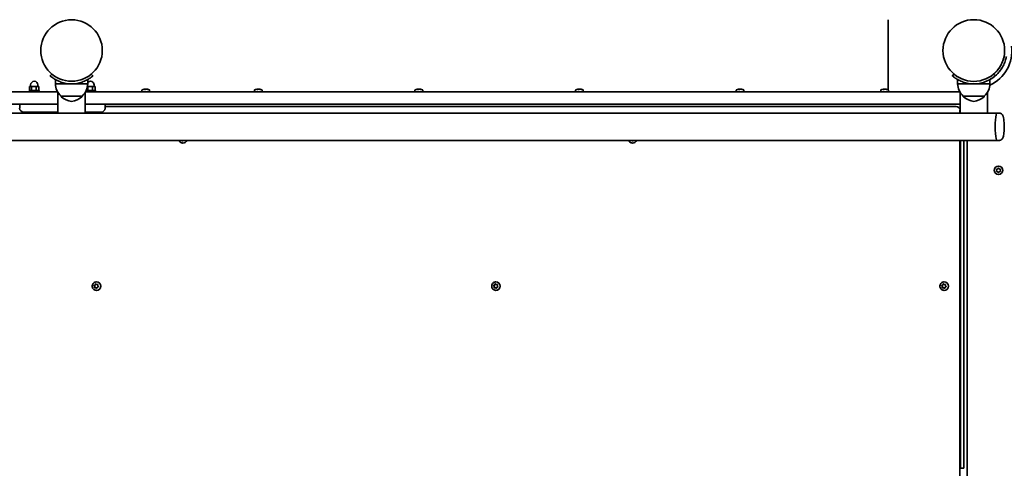
# Model space of a CAD drawing. Units: millimetres. Extents: x -5473 to 5770, y -4240 to 4450.
# Drawn here: x -2157 to -940, y 794 to 1348 of the extents above; entities that cross this region are included whole.
import ezdxf

# ---------------------------------------------------------------- set-up
doc = ezdxf.new("R2010")
doc.units = ezdxf.units.MM
doc.layers.add('Widoczne (ISO)', color=7, linetype='Continuous', lineweight=35)

msp = doc.modelspace()

# ---------------------------------------------------------------- linework, layer by layer
at = {"layer": 'Widoczne (ISO)'}
for p, q in [((-1083.2, 1348.5), (-1083.2, 1261.8)), ((-2117, 1281.3), (-2118.9, 1279)), ((-2066.2, 1279), (-2068.1, 1281.3)), ((-1001.8, 1281.3), (-1003.7, 1279)), ((-950.9, 1279), (-952.9, 1281.3)), ((-2142, 1265.9), (-2144.3, 1265.9)), ((-2144.3, 1260.9), (-2144.3, 1265.9)), ((-2143.1, 1265.9), (-2143.1, 1267.9)), ((-2142, 1260.9), (-2142, 1265.9)), ((-2136.3, 1265.9), (-2142, 1265.9)), ((-2132.8, 1265.9), (-2136.3, 1265.9)), ((-2136.3, 1260.9), (-2136.3, 1265.9)), ((-2134.1, 1265.9), (-2134.1, 1267.9)), ((-2132.8, 1260.9), (-2132.8, 1265.9)), ((-2112.5, 1269.4), (-2112.5, 1274.6)), ((-2112.5, 1269.4), (-2092.5, 1269.4)), ((-2092.5, 1269.4), (-2072.5, 1269.4)), ((-2072.5, 1265.9), (-2072.9, 1265.9)), ((-2072.5, 1269.4), (-2072.5, 1274.6)), ((-2072.5, 1260.9), (-2072.5, 1265.9)), ((-2066.8, 1265.9), (-2072.5, 1265.9)), ((-2063.3, 1265.9), (-2066.8, 1265.9)), ((-2066.8, 1260.9), (-2066.8, 1265.9)), ((-2064.6, 1265.9), (-2064.6, 1267.9)), ((-2063.3, 1260.9), (-2063.3, 1265.9)), ((-997.3, 1269.4), (-997.3, 1274.6)), ((-997.3, 1269.4), (-977.3, 1269.4)), ((-977.3, 1269.4), (-957.3, 1269.4)), ((-957.3, 1269.4), (-957.3, 1274.6)), ((-2111.7, 1259.3), (-3175, 1259.3)), ((-2144.6, 1260.9), (-2132.6, 1260.9)), ((-2144.6, 1259.3), (-2144.6, 1260.9)), ((-2132.6, 1259.3), (-2132.6, 1260.9)), ((-2109.8, 1259.3), (-2111.7, 1259.3)), ((-2109.4, 1258.6), (-2109.4, 1233.1)), ((-2105.5, 1253.9), (-2079.5, 1253.9)), ((-2105.5, 1253.9), (-2105.5, 1253.8)), ((-2079.5, 1253.9), (-2079.5, 1253.8)), ((-2075.7, 1258.6), (-2075.7, 1233.1)), ((-1024.1, 1259.3), (-2075.3, 1259.3)), ((-2075.1, 1259.3), (-2075.1, 1259.7)), ((-2074.5, 1260.9), (-2063.1, 1260.9)), ((-2063.1, 1259.3), (-2063.1, 1260.9)), ((-2005.5, 1259.3), (-2005.5, 1261.3)), ((-2001.4, 1262.6), (-2001.4, 1262.4)), ((-2001.2, 1262.6), (-2001.2, 1262.4)), ((-2000.9, 1262.5), (-2000.9, 1262.6)), ((-1996, 1259.3), (-1996, 1261.3)), ((-1866.5, 1259.3), (-1866.5, 1261.3)), ((-1862.5, 1262.6), (-1862.5, 1262.4)), ((-1862.2, 1262.6), (-1862.2, 1262.4)), ((-1862, 1262.5), (-1862, 1262.6)), ((-1857, 1259.3), (-1857, 1261.3)), ((-1668, 1259.3), (-1668, 1261.3)), ((-1664, 1262.6), (-1664, 1262.4)), ((-1663.7, 1262.6), (-1663.7, 1262.4)), ((-1663.5, 1262.5), (-1663.5, 1262.6)), ((-1658.5, 1259.3), (-1658.5, 1261.3)), ((-1469.5, 1259.3), (-1469.5, 1261.3)), ((-1465.5, 1262.6), (-1465.5, 1262.4)), ((-1465.2, 1262.6), (-1465.2, 1262.4)), ((-1465, 1262.5), (-1465, 1262.6)), ((-1460, 1259.3), (-1460, 1261.3)), ((-1271, 1259.3), (-1271, 1261.3)), ((-1267, 1262.6), (-1267, 1262.4)), ((-1266.7, 1262.6), (-1266.7, 1262.4)), ((-1266.5, 1262.5), (-1266.5, 1262.6)), ((-1261.5, 1259.3), (-1261.5, 1261.3)), ((-1092.3, 1259.3), (-1092.3, 1261.3)), ((-1088.3, 1262.6), (-1088.3, 1262.4)), ((-1088.1, 1262.6), (-1088.1, 1262.4)), ((-1087.8, 1262.5), (-1087.8, 1262.6)), ((-1082.8, 1259.3), (-1082.8, 1261.3)), ((-1024.1, 1259.3), (-994.6, 1259.3)), ((-994.2, 1258.6), (-994.2, 1233.1)), ((-990.3, 1253.9), (-964.3, 1253.9)), ((-990.3, 1253.9), (-990.3, 1253.8)), ((-964.3, 1253.9), (-964.3, 1253.8)), ((-960.5, 1258.6), (-960.5, 1233.1)), ((-3175.4, 1244.3), (-2111.7, 1244.3)), ((-2156.6, 1239.1), (-2156.6, 1244.3)), ((-2111.7, 1244.3), (-2109.7, 1244.3)), ((-2109.7, 1244.3), (-2109.4, 1244.3)), ((-2075.7, 1244.3), (-1024.1, 1244.3)), ((-2051, 1239.1), (-2051, 1244.3)), ((-994.2, 1244.3), (-1024.1, 1244.3)), ((-3175.6, 1233.1), (-2109.4, 1233.1)), ((-2147.2, 1234.3), (-2151.9, 1234.3)), ((-2147.2, 1234.3), (-2109.4, 1234.3)), ((-2144.6, 1234.3), (-2144.6, 1233.1)), ((-2132.6, 1234.3), (-2132.6, 1233.1)), ((-2109.4, 1233.1), (-2075.8, 1233.1)), ((-2075.8, 1233.1), (-994.2, 1233.1)), ((-2075.7, 1234.3), (-2062.9, 1234.3)), ((-2075.1, 1234.3), (-2075.1, 1233.1)), ((-2063.1, 1234.3), (-2063.1, 1233.1)), ((-2057, 1234.3), (-2062.9, 1234.3)), ((-2057, 1234.3), (-2055.8, 1234.3)), ((-2055.8, 1234.3), (-2055.8, 1234.3)), ((-999.8, 1241.3), (-2051, 1241.3)), ((-999.1, 1241.3), (-999.8, 1241.3)), ((-994.4, 1233.1), (-994.4, 1236.6)), ((-994.2, 1233.1), (-960.6, 1233.1)), ((-960.6, 1233.1), (-948.8, 1233.1)), ((-946, 1233.1), (-948.8, 1233.1)), ((-3411.3, 1199.4), (-948.8, 1199.4)), ((-1957.2, 1199.2), (-1957.1, 1199.4)), ((-1955.9, 1199.4), (-1957, 1199.2)), ((-1954.8, 1198.7), (-1955.8, 1199.4)), ((-1954.5, 1198.6), (-1955.6, 1199.4)), ((-1955, 1196.1), (-1954.9, 1196.1)), ((-1954.1, 1199.4), (-1954.4, 1198.8)), ((-1401.3, 1199.2), (-1401.3, 1199.4)), ((-1400, 1199.4), (-1401.2, 1199.2)), ((-1399, 1198.7), (-1400, 1199.4)), ((-1398.6, 1198.6), (-1399.7, 1199.4)), ((-1399.2, 1196.1), (-1399.1, 1196.1)), ((-1398.3, 1199.4), (-1398.5, 1198.8)), ((-994.4, -10.7), (-994.4, 1199.4)), ((-993.8, 1199.4), (-993.8, 818.2)), ((-989.8, 1199.4), (-989.8, 794.3)), ((-985.6, 1199.4), (-985.6, -10.7)), ((-946, 1199.4), (-948.8, 1199.4)), ((-948.8, 1162.4), (-949.3, 1163.5)), ((-949.3, 1161.2), (-948.8, 1162.4)), ((-949, 1163.9), (-947.8, 1164.1)), ((-947.8, 1160.6), (-949, 1160.8)), ((-947.8, 1164.1), (-947.1, 1165)), ((-947.1, 1159.7), (-947.8, 1160.6)), ((-946.6, 1165), (-945.8, 1164.1)), ((-946, 1160.4), (-946.6, 1159.7)), ((-945.8, 1164.1), (-944.6, 1163.9)), ((-944.6, 1160.8), (-945.8, 1160.6)), ((-944.4, 1163.5), (-944.8, 1162.4)), ((-944.8, 1162.4), (-944.4, 1161.2)), ((-993.8, 1130.3), (-994.4, 1130.3)), ((-993.8, 1118.3), (-994.4, 1118.3)), ((-2061.7, 1024.6), (-2061.6, 1024.6)), ((-1567.9, 1024.6), (-1567.9, 1024.6)), ((-1014, 1024.6), (-1013.9, 1024.6)), ((-994.2, 1033.3), (-994.4, 1033.3)), ((-994.2, 1005.3), (-994.2, 1033.3)), ((-993.8, 1033.3), (-994.2, 1033.3)), ((-2064.9, 1020), (-2064.7, 1020)), ((-2064.7, 1020), (-2063.2, 1020.7)), ((-2063.7, 1018.7), (-2064.7, 1020)), ((-2064, 1018.7), (-2064.7, 1019.7)), ((-2064.6, 1020.2), (-2063.5, 1020.7)), ((-2064.1, 1017.5), (-2064, 1018.7)), ((-2064, 1018.7), (-2063.7, 1018.7)), ((-2063.9, 1017.2), (-2063.7, 1018.7)), ((-2062.5, 1017.4), (-2063.7, 1017.2)), ((-2063.5, 1020.7), (-2063, 1021.8)), ((-2063.5, 1020.7), (-2063.2, 1020.7)), ((-2063.2, 1020.7), (-2062.7, 1022.1)), ((-2062.6, 1022), (-2061.6, 1021.3)), ((-2062.5, 1017.4), (-2062.3, 1017.4)), ((-2061.5, 1016.7), (-2062.5, 1017.4)), ((-2061.2, 1016.6), (-2062.3, 1017.4)), ((-2061.7, 1014.1), (-2061.6, 1014.1)), ((-2061.6, 1021.3), (-2060.4, 1021.4)), ((-2061.6, 1021.3), (-2061.3, 1021.3)), ((-2061.3, 1021.3), (-2060, 1021.5)), ((-2060.7, 1017.7), (-2061.1, 1016.8)), ((-2059.5, 1018.4), (-2060.6, 1017.9)), ((-2060, 1021.1), (-2060.1, 1019.9)), ((-2060.1, 1019.9), (-2059.4, 1018.9)), ((-1571.2, 1020), (-1570.9, 1020)), ((-1570.9, 1020), (-1569.5, 1020.7)), ((-1569.9, 1018.7), (-1570.9, 1020)), ((-1570.2, 1018.7), (-1570.9, 1019.7)), ((-1570.8, 1020.2), (-1569.7, 1020.7)), ((-1570.3, 1017.5), (-1570.2, 1018.7)), ((-1570.2, 1018.7), (-1569.9, 1018.7)), ((-1570.1, 1017.2), (-1569.9, 1018.7)), ((-1568.7, 1017.4), (-1569.9, 1017.2)), ((-1569.7, 1020.7), (-1569.3, 1021.8)), ((-1569.7, 1020.7), (-1569.5, 1020.7)), ((-1569.5, 1020.7), (-1568.9, 1022.1)), ((-1568.8, 1022), (-1567.8, 1021.3)), ((-1568.7, 1017.4), (-1568.5, 1017.4)), ((-1567.7, 1016.7), (-1568.7, 1017.4)), ((-1567.4, 1016.6), (-1568.5, 1017.4)), ((-1567.9, 1014.1), (-1567.9, 1014.1)), ((-1567.8, 1021.3), (-1566.6, 1021.4)), ((-1567.8, 1021.3), (-1567.5, 1021.3)), ((-1567.5, 1021.3), (-1566.2, 1021.5)), ((-1566.9, 1017.7), (-1567.3, 1016.8)), ((-1565.7, 1018.4), (-1566.8, 1017.9)), ((-1566.2, 1021.1), (-1566.4, 1019.9)), ((-1566.4, 1019.9), (-1565.6, 1018.9)), ((-1017.2, 1020), (-1016.9, 1020)), ((-1016.9, 1020), (-1015.5, 1020.7)), ((-1015.9, 1018.7), (-1016.9, 1020)), ((-1016.2, 1018.7), (-1016.9, 1019.7)), ((-1016.8, 1020.2), (-1015.7, 1020.7)), ((-1016.3, 1017.5), (-1016.2, 1018.7)), ((-1016.2, 1018.7), (-1015.9, 1018.7)), ((-1016.1, 1017.2), (-1015.9, 1018.7)), ((-1014.8, 1017.4), (-1015.9, 1017.2)), ((-1015.7, 1020.7), (-1015.3, 1021.8)), ((-1015.7, 1020.7), (-1015.5, 1020.7)), ((-1015.5, 1020.7), (-1014.9, 1022.1)), ((-1014.8, 1022), (-1013.8, 1021.3)), ((-1014.8, 1017.4), (-1014.5, 1017.4)), ((-1013.8, 1016.7), (-1014.8, 1017.4)), ((-1013.4, 1016.6), (-1014.5, 1017.4)), ((-1014, 1014.1), (-1013.9, 1014.1)), ((-1013.8, 1021.3), (-1012.6, 1021.4)), ((-1013.8, 1021.3), (-1013.6, 1021.3)), ((-1013.6, 1021.3), (-1012.2, 1021.5)), ((-1012.9, 1017.7), (-1013.3, 1016.8)), ((-1011.8, 1018.4), (-1012.8, 1017.9)), ((-1012.3, 1021.1), (-1012.4, 1019.9)), ((-1012.4, 1019.9), (-1011.6, 1018.9)), ((-994.4, 1005.3), (-994.2, 1005.3)), ((-994.2, 1005.3), (-993.8, 1005.3)), ((-993.8, 880.3), (-994.4, 880.3)), ((-993.8, 868.3), (-994.4, 868.3)), ((-994.4, 819.3), (-993.8, 819.3)), ((-993.8, 818.2), (-993.8, 817.3)), ((-993.8, 817.3), (-993.8, 796.3)), ((-993.8, 796.3), (-993.8, 795.5)), ((-993.8, 795.5), (-993.8, 794.3)), ((-993.8, 794.3), (-989.8, 794.3))]:
    msp.add_line(p, q, dxfattribs=at)
for centre, radius in [((-2092.5, 1310.4), 38), ((-977.3, 1310.4), 38.1), ((-946.8, 1162.4), 5.25)]:
    msp.add_circle(centre, radius, dxfattribs=at)
for centre, radius, start, end in [((-977.3, 1310.2), 47.1, 294.9525, 6.5623), ((-977.3, 1310.4), 38.1, 349.8819, 0), ((-2138.6, 1267.9), 4.5, 0, 180), ((-2090.5, 1270), 22, 181.5657, 227.0434), ((-2092.5, 1310.4), 41.1, 251.4327, 288.5673), ((-2094.5, 1270), 22, 312.9566, 358.4343), ((-2069.1, 1267.9), 4.5, 0, 140.3779), ((-975.3, 1270), 22, 181.5657, 227.0434), ((-977.3, 1310.4), 41.1, 251.4327, 288.5673), ((-979.3, 1270), 22, 312.9566, 358.4343), ((-2104.5, 1253.8), 1, 180, 228.2569), ((-2080.5, 1253.8), 1, 311.7431, 0), ((-2005, 1261.3), 0.5, 118.7788, 180), ((-2000.7, 1253.5), 9.33, 101.9551, 118.7788), ((-2000.7, 1253.5), 9.33, 61.2212, 78.0449), ((-1996.5, 1261.3), 0.5, 0, 61.2212), ((-1866, 1261.3), 0.5, 118.7788, 180), ((-1861.8, 1253.5), 9.33, 101.9551, 118.7788), ((-1861.8, 1253.5), 9.33, 61.2212, 78.0449), ((-1857.5, 1261.3), 0.5, 0, 61.2212), ((-1667.5, 1261.3), 0.5, 118.7788, 180), ((-1663.3, 1253.5), 9.33, 101.9551, 118.7788), ((-1663.3, 1253.5), 9.33, 61.2212, 78.0449), ((-1659, 1261.3), 0.5, 0, 61.2212), ((-1469, 1261.3), 0.5, 118.7788, 180), ((-1464.8, 1253.5), 9.33, 101.9551, 118.7788), ((-1464.8, 1253.5), 9.33, 61.2212, 78.0449), ((-1460.5, 1261.3), 0.5, 0, 61.2212), ((-1270.5, 1261.3), 0.5, 118.7788, 180), ((-1266.2, 1253.5), 9.33, 101.9551, 118.7788), ((-1266.2, 1253.5), 9.33, 61.2212, 78.0449), ((-1262, 1261.3), 0.5, 0, 61.2212), ((-1091.8, 1261.3), 0.5, 118.7788, 180), ((-1087.6, 1253.5), 9.33, 101.9551, 118.7788), ((-1087.6, 1253.5), 9.33, 61.2212, 78.0449), ((-1083.3, 1261.3), 0.5, 0, 61.2212), ((-989.3, 1253.8), 1, 180, 228.2569), ((-965.3, 1253.8), 1, 311.7431, 0), ((-2090.6, 1269.5), 22, 228.2569, 264.8321), ((-2094.5, 1269.5), 22, 275.1679, 311.7431), ((-975.3, 1269.5), 22, 228.2569, 264.8321), ((-979.3, 1269.5), 22, 275.1679, 311.7431), ((-2151.9, 1239.1), 4.75, 180, 270), ((-2055.8, 1239.1), 4.75, 270, 0), ((-999.1, 1236.6), 4.75, 0, 90), ((-945.8, 1160.4), 0.189, 98.262, 185.2141)]:
    msp.add_arc(centre, radius, start, end, dxfattribs=at)
for centre, major_axis, ratio, start_param, end_param in [((-2001, 1253.5), (0, 9.3), 0.932153, 0.075282, 0.194867), ((-2001.4, 1253.5), (0, 9.3), 0.362063, 0.075282, 0.321642), ((-2001.8, 1253.5), (0, 8.85), 0.932153, 6.204074, 6.362297), ((-2001.2, 1253.5), (0, 9.11), 0.362063, 0.076877, 0.241522), ((-2000.5, 1253.5), (0, 9.3), 0.932153, 0.075282, 0.125846), ((-2045.1, 1253.5), (46.1, 0), 0.609762, 0.329226, 0.33303), ((-2000.5, 1253.5), (0, 9.11), 0.932153, 0.076877, 0.106196), ((-2001.4, 1253.5), (0, 9.3), 0.362063, 6.088319, 6.207903), ((-2000.1, 1253.5), (0, 9.3), 0.362063, 0.075282, 0.321642), ((-2001.2, 1253.5), (0, 9.11), 0.362063, 6.174766, 6.206309), ((-2001, 1253.5), (0, 9.3), 0.932153, 5.961544, 6.207903), ((-2000.5, 1253.5), (0, 9.3), 0.932153, 5.961544, 6.207903), ((-1998, 1253.5), (0, 8.85), 0.362063, 6.204074, 6.362297), ((-1862, 1253.5), (0, 9.3), 0.932153, 0.075282, 0.194867), ((-1862.4, 1253.5), (0, 9.3), 0.362063, 0.075282, 0.321642), ((-1862.8, 1253.5), (0, 8.85), 0.932153, 6.204074, 6.362297), ((-1862.2, 1253.5), (0, 9.11), 0.362063, 0.076877, 0.241522), ((-1861.5, 1253.5), (0, 9.3), 0.932153, 0.075282, 0.125846), ((-1906.1, 1253.5), (46.1, 0), 0.609762, 0.329226, 0.33303), ((-1861.6, 1253.5), (0, 9.11), 0.932153, 0.076877, 0.106196), ((-1862.4, 1253.5), (0, 9.3), 0.362063, 6.088319, 6.207903), ((-1861.1, 1253.5), (0, 9.3), 0.362063, 0.075282, 0.321642), ((-1862.2, 1253.5), (0, 9.11), 0.362063, 6.174766, 6.206309), ((-1862, 1253.5), (0, 9.3), 0.932153, 5.961544, 6.207903), ((-1861.5, 1253.5), (0, 9.3), 0.932153, 5.961544, 6.207903), ((-1859, 1253.5), (0, 8.85), 0.362063, 6.204074, 6.362297), ((-1663.5, 1253.5), (0, 9.3), 0.932153, 0.075282, 0.194867), ((-1663.9, 1253.5), (0, 9.3), 0.362063, 0.075282, 0.321642), ((-1664.3, 1253.5), (0, 8.85), 0.932153, 6.204074, 6.362297), ((-1663.7, 1253.5), (0, 9.11), 0.362063, 0.076877, 0.241522), ((-1663, 1253.5), (0, 9.3), 0.932153, 0.075282, 0.125846), ((-1707.6, 1253.5), (46.1, 0), 0.609762, 0.329226, 0.33303), ((-1663.1, 1253.5), (0, 9.11), 0.932153, 0.076877, 0.106196), ((-1663.9, 1253.5), (0, 9.3), 0.362063, 6.088319, 6.207903), ((-1662.6, 1253.5), (0, 9.3), 0.362063, 0.075282, 0.321642), ((-1663.7, 1253.5), (0, 9.11), 0.362063, 6.174766, 6.206309), ((-1663.5, 1253.5), (0, 9.3), 0.932153, 5.961544, 6.207903), ((-1663, 1253.5), (0, 9.3), 0.932153, 5.961544, 6.207903), ((-1660.5, 1253.5), (0, 8.85), 0.362063, 6.204074, 6.362297), ((-1465, 1253.5), (0, 9.3), 0.932153, 0.075282, 0.194867), ((-1465.4, 1253.5), (0, 9.3), 0.362063, 0.075282, 0.321642), ((-1465.8, 1253.5), (0, 8.85), 0.932153, 6.204074, 6.362297), ((-1465.2, 1253.5), (0, 9.11), 0.362063, 0.076877, 0.241522), ((-1464.5, 1253.5), (0, 9.3), 0.932153, 0.075282, 0.125846), ((-1509.1, 1253.5), (46.1, 0), 0.609762, 0.329226, 0.33303), ((-1464.6, 1253.5), (0, 9.11), 0.932153, 0.076877, 0.106196), ((-1465.4, 1253.5), (0, 9.3), 0.362063, 6.088319, 6.207903), ((-1464.1, 1253.5), (0, 9.3), 0.362063, 0.075282, 0.321642), ((-1465.2, 1253.5), (0, 9.11), 0.362063, 6.174766, 6.206309), ((-1465, 1253.5), (0, 9.3), 0.932153, 5.961544, 6.207903), ((-1464.5, 1253.5), (0, 9.3), 0.932153, 5.961544, 6.207903), ((-1462, 1253.5), (0, 8.85), 0.362063, 6.204074, 6.362297), ((-1266.5, 1253.5), (0, 9.3), 0.932153, 0.075282, 0.194867), ((-1266.9, 1253.5), (0, 9.3), 0.362063, 0.075282, 0.321642), ((-1267.3, 1253.5), (0, 8.85), 0.932153, 6.204074, 6.362297), ((-1266.7, 1253.5), (0, 9.11), 0.362063, 0.076877, 0.241522), ((-1266, 1253.5), (0, 9.3), 0.932153, 0.075282, 0.125846), ((-1310.6, 1253.5), (46.1, 0), 0.609762, 0.329226, 0.33303), ((-1266.1, 1253.5), (0, 9.11), 0.932153, 0.076877, 0.106196), ((-1265.6, 1253.5), (0, 9.3), 0.362063, 0.075282, 0.321642), ((-1266.9, 1253.5), (0, 9.3), 0.362063, 6.088319, 6.207903), ((-1266.7, 1253.5), (0, 9.11), 0.362063, 6.174766, 6.206309), ((-1266.5, 1253.5), (0, 9.3), 0.932153, 5.961544, 6.207903), ((-1266, 1253.5), (0, 9.3), 0.932153, 5.961544, 6.207903), ((-1263.5, 1253.5), (0, 8.85), 0.362063, 6.204074, 6.362297), ((-1087.8, 1253.5), (0, 9.3), 0.932153, 0.075282, 0.194867), ((-1088.2, 1253.5), (0, 9.3), 0.362063, 0.075282, 0.321642), ((-1088.7, 1253.5), (0, 8.85), 0.932153, 6.204074, 6.362297), ((-1088.1, 1253.5), (0, 9.11), 0.362063, 0.076877, 0.241522), ((-1087.3, 1253.5), (0, 9.3), 0.932153, 0.075282, 0.125846), ((-1131.9, 1253.5), (46.1, 0), 0.609762, 0.329226, 0.33303), ((-1087.4, 1253.5), (0, 9.11), 0.932153, 0.076877, 0.106196), ((-1088.2, 1253.5), (0, 9.3), 0.362063, 6.088319, 6.207903), ((-1086.9, 1253.5), (0, 9.3), 0.362063, 0.075282, 0.321642), ((-1088.1, 1253.5), (0, 9.11), 0.362063, 6.174766, 6.206309), ((-1087.8, 1253.5), (0, 9.3), 0.932153, 5.961544, 6.207903), ((-1087.3, 1253.5), (0, 9.3), 0.932153, 5.961544, 6.207903), ((-1084.8, 1253.5), (0, 8.85), 0.362063, 6.204074, 6.362297), ((-948.8, 1216.2), (0, 16.9), 0.121869, 0, 3.141593), ((-948.8, 1216.2), (0, 16.9), 0.121869, 0, 3.141593), ((-1954.9, 1201.3), (0, -5.25), 0.992546, 0, 1.190249), ((-1399.1, 1201.3), (0, -5.25), 0.992546, 0, 1.190249), ((-2061.6, 1019.3), (0, 5.25), 0.992546, 3.141593, 6.283185), ((-1567.9, 1019.3), (0, 5.25), 0.992546, 3.141593, 6.283185), ((-1013.9, 1019.3), (0, 5.25), 0.992546, 3.141593, 6.283185), ((-2060.5, 1017.8), (0, -0.189), 0.992546, 3.57347, 5.091071), ((-1566.7, 1017.8), (0, -0.189), 0.992546, 3.57347, 5.091071), ((-1012.8, 1017.8), (0, -0.189), 0.992546, 3.57347, 5.091071)]:
    msp.add_ellipse(centre, major_axis=major_axis, ratio=ratio, start_param=start_param, end_param=end_param, dxfattribs=at)
for points, knots in [([(-945.8, 1289.1), (-945.4, 1289.7), (-944.7, 1290.7), (-943.1, 1293.7), (-942.2, 1295.6), (-941.1, 1298.6), (-940.8, 1299.6), (-940.3, 1301.6), (-940.1, 1302.7), (-939.9, 1303.7)], [0, 0, 0, 0, 0.2713219, 0.2713219, 0.6191351, 0.6191351, 0.790563, 0.790563, 0.9614522, 0.9614522, 0.9614522, 0.9614522]), ([(-936.9, 1303.2), (-937.2, 1301.7), (-937.5, 1300.3), (-938.6, 1296.7), (-939.4, 1294.7), (-940.7, 1291.8), (-941.2, 1290.8), (-942.2, 1289.1), (-942.8, 1288.2), (-943.3, 1287.4)], [0, 0, 0, 0, 0.449033, 0.449033, 1.125971, 1.125971, 1.466904, 1.466904, 1.810017, 1.810017, 1.810017, 1.810017]), ([(-2118.9, 1279), (-2118.9, 1279), (-2118.9, 1278.9), (-2118.6, 1278.7), (-2118.3, 1278.5), (-2117.7, 1278), (-2117.4, 1277.7), (-2116.5, 1277.1), (-2116, 1276.7), (-2114.8, 1275.9), (-2114.2, 1275.5), (-2112.7, 1274.7), (-2111.9, 1274.2), (-2110.2, 1273.4), (-2109.3, 1272.9), (-2107.5, 1272.2), (-2106.5, 1271.8), (-2105.6, 1271.5)], [4.787979, 4.787979, 4.787979, 4.787979, 5.070748, 5.070748, 5.353517, 5.353517, 5.636286, 5.636286, 5.919055, 5.919055, 6.210067, 6.210067, 6.501078, 6.501078, 6.79209, 6.79209, 7.083101, 7.083101, 7.083101, 7.083101]), ([(-2079.5, 1271.5), (-2078.5, 1271.8), (-2077.6, 1272.2), (-2075.8, 1272.9), (-2074.9, 1273.4), (-2073.2, 1274.2), (-2072.4, 1274.7), (-2070.9, 1275.5), (-2070.2, 1275.9), (-2069.1, 1276.7), (-2068.6, 1277.1), (-2067.7, 1277.7), (-2067.3, 1278), (-2066.7, 1278.5), (-2066.5, 1278.7), (-2066.2, 1278.9), (-2066.2, 1279), (-2066.2, 1279)], [2.492856, 2.492856, 2.492856, 2.492856, 2.783868, 2.783868, 3.074879, 3.074879, 3.36589, 3.36589, 3.656902, 3.656902, 3.939671, 3.939671, 4.22244, 4.22244, 4.505209, 4.505209, 4.787979, 4.787979, 4.787979, 4.787979]), ([(-1003.7, 1279), (-1003.7, 1279), (-1003.6, 1278.9), (-1003.3, 1278.7), (-1003.1, 1278.5), (-1002.5, 1278), (-1002.1, 1277.7), (-1001.3, 1277.1), (-1000.7, 1276.7), (-999.6, 1275.9), (-999, 1275.5), (-997.5, 1274.7), (-996.7, 1274.2), (-995, 1273.4), (-994.1, 1272.9), (-992.3, 1272.2), (-991.3, 1271.8), (-990.4, 1271.5)], [4.787979, 4.787979, 4.787979, 4.787979, 5.070748, 5.070748, 5.353517, 5.353517, 5.636286, 5.636286, 5.919055, 5.919055, 6.210067, 6.210067, 6.501078, 6.501078, 6.79209, 6.79209, 7.083101, 7.083101, 7.083101, 7.083101]), ([(-964.3, 1271.5), (-963.3, 1271.8), (-962.4, 1272.2), (-960.5, 1272.9), (-959.6, 1273.4), (-957.9, 1274.2), (-957.1, 1274.7), (-955.7, 1275.5), (-955, 1275.9), (-953.9, 1276.7), (-953.4, 1277.1), (-952.5, 1277.7), (-952.1, 1278), (-951.5, 1278.5), (-951.3, 1278.7), (-951, 1278.9), (-950.9, 1279), (-950.9, 1279)], [2.492856, 2.492856, 2.492856, 2.492856, 2.783868, 2.783868, 3.074879, 3.074879, 3.36589, 3.36589, 3.656902, 3.656902, 3.939671, 3.939671, 4.22244, 4.22244, 4.505209, 4.505209, 4.787979, 4.787979, 4.787979, 4.787979]), ([(-943.3, 1287.4), (-944.2, 1286.1), (-945.2, 1284.9), (-948.1, 1281.4), (-950.3, 1279.4), (-954.1, 1276.5), (-955.7, 1275.5), (-957.3, 1274.6)], [0, 0, 0, 0, 0.558352, 0.558352, 1.603445, 1.603445, 2.267424, 2.267424, 2.267424, 2.267424]), ([(-952.9, 1281.3), (-952.5, 1281.6), (-952.2, 1281.9), (-950.7, 1283.2), (-949.6, 1284.3), (-947.6, 1286.6), (-946.7, 1287.8), (-945.8, 1289.1)], [3.214179, 3.214179, 3.214179, 3.214179, 3.381966, 3.381966, 3.937324, 3.937324, 4.492685, 4.492685, 4.492685, 4.492685]), ([(-946, 1233.1), (-945.5, 1233.1), (-944.9, 1233), (-944, 1232.6), (-943.5, 1232.4), (-942.8, 1231.8), (-942.5, 1231.5), (-941.9, 1230.9), (-941.7, 1230.6), (-941.3, 1229.8), (-941.2, 1229.5), (-940.6, 1227.9), (-940.5, 1226.8), (-940.1, 1224.2), (-940, 1222.7), (-939.9, 1219.9), (-939.8, 1218.4), (-939.8, 1215.6), (-939.8, 1214.1), (-939.9, 1211.4), (-940, 1210.1), (-940.2, 1207.6), (-940.3, 1206.4), (-940.7, 1204.7), (-940.8, 1204.1), (-941.2, 1202.9), (-941.3, 1202.4), (-942, 1201.5), (-942.1, 1201.2), (-942.7, 1200.6), (-943.2, 1200.2), (-944.4, 1199.6), (-945, 1199.4), (-945.8, 1199.4), (-945.9, 1199.4), (-946, 1199.4)], [3.01942, 3.01942, 3.01942, 3.01942, 3.0601, 3.0601, 3.104838, 3.104838, 3.161483, 3.161483, 3.238535, 3.238535, 3.365851, 3.365851, 3.798071, 3.798071, 4.186653, 4.186653, 4.528988, 4.528988, 4.864193, 4.864193, 5.202292, 5.202292, 5.559175, 5.559175, 5.801322, 5.801322, 5.981167, 5.981167, 6.029306, 6.029306, 6.102163, 6.102163, 6.151039, 6.151039, 6.161012, 6.161012, 6.161012, 6.161012]), ([(-1955, 1196.1), (-1955.6, 1196.1), (-1956.2, 1196.2), (-1957.2, 1196.5), (-1957.7, 1196.8), (-1958.6, 1197.4), (-1959, 1197.8), (-1959.6, 1198.6), (-1959.7, 1199), (-1959.9, 1199.4)], [3.429272, 3.429272, 3.429272, 3.429272, 3.747505, 3.747505, 4.066089, 4.066089, 4.385583, 4.385583, 4.618263, 4.618263, 4.618263, 4.618263]), ([(-1399.2, 1196.1), (-1399.8, 1196.1), (-1400.3, 1196.2), (-1401.4, 1196.5), (-1401.9, 1196.8), (-1402.8, 1197.4), (-1403.2, 1197.8), (-1403.7, 1198.6), (-1403.9, 1199), (-1404.1, 1199.4)], [3.429272, 3.429272, 3.429272, 3.429272, 3.747505, 3.747505, 4.066089, 4.066089, 4.385583, 4.385583, 4.618263, 4.618263, 4.618263, 4.618263]), ([(-2061.7, 1014.1), (-2062.3, 1014.1), (-2062.9, 1014.2), (-2063.9, 1014.5), (-2064.4, 1014.8), (-2065.3, 1015.4), (-2065.7, 1015.8), (-2066.3, 1016.7), (-2066.6, 1017.3), (-2066.9, 1018.3), (-2067, 1018.9), (-2067, 1020), (-2066.8, 1020.6), (-2066.5, 1021.6), (-2066.2, 1022.1), (-2065.5, 1023), (-2065.1, 1023.4), (-2064.1, 1024), (-2063.6, 1024.2), (-2062.6, 1024.5), (-2062.2, 1024.6), (-2061.7, 1024.6)], [3.429272, 3.429272, 3.429272, 3.429272, 3.747505, 3.747505, 4.066089, 4.066089, 4.385583, 4.385583, 4.706185, 4.706185, 5.027655, 5.027655, 5.349415, 5.349415, 5.67077, 5.67077, 5.991182, 5.991182, 6.310486, 6.310486, 6.570865, 6.570865, 6.570865, 6.570865]), ([(-1567.9, 1014.1), (-1568.5, 1014.1), (-1569.1, 1014.2), (-1570.1, 1014.5), (-1570.6, 1014.8), (-1571.5, 1015.4), (-1571.9, 1015.8), (-1572.5, 1016.7), (-1572.8, 1017.3), (-1573.1, 1018.3), (-1573.2, 1018.9), (-1573.2, 1020), (-1573.1, 1020.6), (-1572.7, 1021.6), (-1572.4, 1022.1), (-1571.7, 1023), (-1571.3, 1023.4), (-1570.4, 1024), (-1569.8, 1024.2), (-1568.9, 1024.5), (-1568.4, 1024.6), (-1567.9, 1024.6)], [3.429272, 3.429272, 3.429272, 3.429272, 3.747505, 3.747505, 4.066089, 4.066089, 4.385583, 4.385583, 4.706185, 4.706185, 5.027655, 5.027655, 5.349415, 5.349415, 5.67077, 5.67077, 5.991182, 5.991182, 6.310486, 6.310486, 6.570865, 6.570865, 6.570865, 6.570865]), ([(-1014, 1014.1), (-1014.5, 1014.1), (-1015.1, 1014.2), (-1016.1, 1014.5), (-1016.6, 1014.8), (-1017.5, 1015.4), (-1017.9, 1015.8), (-1018.6, 1016.7), (-1018.8, 1017.3), (-1019.1, 1018.3), (-1019.2, 1018.9), (-1019.2, 1020), (-1019.1, 1020.6), (-1018.7, 1021.6), (-1018.4, 1022.1), (-1017.7, 1023), (-1017.3, 1023.4), (-1016.4, 1024), (-1015.9, 1024.2), (-1014.9, 1024.5), (-1014.4, 1024.6), (-1014, 1024.6)], [3.429272, 3.429272, 3.429272, 3.429272, 3.747505, 3.747505, 4.066089, 4.066089, 4.385583, 4.385583, 4.706185, 4.706185, 5.027655, 5.027655, 5.349415, 5.349415, 5.67077, 5.67077, 5.991182, 5.991182, 6.310486, 6.310486, 6.570865, 6.570865, 6.570865, 6.570865])]:
    msp.add_open_spline(points, degree=3, knots=knots, dxfattribs=at)
for points in [[(-2001.6, 1262.8), (-2001.6, 1262.8), (-2001.5, 1262.8), (-2001.5, 1262.7)], [(-2001.1, 1262.8), (-2001.1, 1262.8), (-2001.1, 1262.8), (-2001.1, 1262.7)], [(-1999.8, 1262.8), (-1999.8, 1262.8), (-1999.9, 1262.8), (-1999.9, 1262.8)], [(-1862.7, 1262.8), (-1862.6, 1262.8), (-1862.6, 1262.8), (-1862.5, 1262.7)], [(-1862.2, 1262.8), (-1862.2, 1262.8), (-1862.1, 1262.8), (-1862.1, 1262.7)], [(-1860.9, 1262.8), (-1860.9, 1262.8), (-1860.9, 1262.8), (-1860.9, 1262.8)], [(-1664.2, 1262.8), (-1664.1, 1262.8), (-1664.1, 1262.8), (-1664, 1262.7)], [(-1663.7, 1262.8), (-1663.6, 1262.8), (-1663.6, 1262.8), (-1663.6, 1262.7)], [(-1662.4, 1262.8), (-1662.4, 1262.8), (-1662.4, 1262.8), (-1662.4, 1262.8)], [(-1465.7, 1262.8), (-1465.6, 1262.8), (-1465.6, 1262.8), (-1465.5, 1262.7)], [(-1465.2, 1262.8), (-1465.1, 1262.8), (-1465.1, 1262.8), (-1465.1, 1262.7)], [(-1463.8, 1262.8), (-1463.9, 1262.8), (-1463.9, 1262.8), (-1463.9, 1262.8)], [(-1267.1, 1262.8), (-1267.1, 1262.8), (-1267.1, 1262.8), (-1267, 1262.7)], [(-1266.6, 1262.8), (-1266.6, 1262.8), (-1266.6, 1262.8), (-1266.6, 1262.7)], [(-1265.3, 1262.8), (-1265.4, 1262.8), (-1265.4, 1262.8), (-1265.4, 1262.8)], [(-1088.5, 1262.8), (-1088.4, 1262.8), (-1088.4, 1262.8), (-1088.4, 1262.7)], [(-1088, 1262.8), (-1088, 1262.8), (-1087.9, 1262.8), (-1087.9, 1262.7)], [(-1086.7, 1262.8), (-1086.7, 1262.8), (-1086.7, 1262.8), (-1086.8, 1262.8)], [(-1957.4, 1199.1), (-1957.4, 1199.2), (-1957.4, 1199.3), (-1957.4, 1199.4)], [(-1957, 1199.2), (-1957.1, 1199.2), (-1957.3, 1199.2), (-1957.4, 1199.1)], [(-1954.5, 1198.4), (-1954.6, 1198.5), (-1954.7, 1198.6), (-1954.8, 1198.7)], [(-1954.4, 1198.8), (-1954.4, 1198.7), (-1954.5, 1198.6), (-1954.5, 1198.4)], [(-1401.6, 1199.1), (-1401.6, 1199.2), (-1401.6, 1199.3), (-1401.6, 1199.4)], [(-1401.2, 1199.2), (-1401.3, 1199.2), (-1401.4, 1199.2), (-1401.6, 1199.1)], [(-1398.7, 1198.4), (-1398.8, 1198.5), (-1398.9, 1198.6), (-1399, 1198.7)], [(-1398.5, 1198.8), (-1398.6, 1198.7), (-1398.6, 1198.6), (-1398.7, 1198.4)], [(-949.4, 1163.9), (-949.3, 1163.9), (-949.1, 1163.9), (-949, 1163.9)], [(-949.3, 1163.5), (-949.3, 1163.6), (-949.4, 1163.7), (-949.4, 1163.9)], [(-949.4, 1160.9), (-949.4, 1161), (-949.3, 1161.1), (-949.3, 1161.2)], [(-949, 1160.8), (-949.1, 1160.8), (-949.3, 1160.8), (-949.4, 1160.9)], [(-947.1, 1165), (-947, 1165.1), (-946.9, 1165.3), (-946.8, 1165.4)], [(-946.8, 1159.4), (-946.9, 1159.5), (-947, 1159.6), (-947.1, 1159.7)], [(-946.8, 1165.4), (-946.7, 1165.3), (-946.7, 1165.1), (-946.6, 1165)], [(-946.6, 1159.7), (-946.7, 1159.6), (-946.7, 1159.5), (-946.8, 1159.4)], [(-944.6, 1163.9), (-944.5, 1163.9), (-944.4, 1163.9), (-944.2, 1163.9)], [(-944.2, 1160.9), (-944.4, 1160.8), (-944.5, 1160.8), (-944.6, 1160.8)], [(-944.2, 1163.9), (-944.3, 1163.7), (-944.3, 1163.6), (-944.4, 1163.5)], [(-944.4, 1161.2), (-944.3, 1161.1), (-944.3, 1161), (-944.2, 1160.9)], [(-2064.9, 1020), (-2064.8, 1020.1), (-2064.7, 1020.1), (-2064.6, 1020.2)], [(-2064.7, 1019.7), (-2064.8, 1019.8), (-2064.9, 1019.9), (-2064.9, 1020)], [(-2064.1, 1017.1), (-2064.1, 1017.3), (-2064.1, 1017.4), (-2064.1, 1017.5)], [(-2063.7, 1017.2), (-2063.8, 1017.2), (-2064, 1017.2), (-2064.1, 1017.1)], [(-2063, 1021.8), (-2063, 1021.9), (-2062.9, 1022.1), (-2062.9, 1022.2)], [(-2062.9, 1022.2), (-2062.8, 1022.1), (-2062.7, 1022), (-2062.6, 1022)], [(-2061.2, 1016.4), (-2061.3, 1016.5), (-2061.4, 1016.6), (-2061.5, 1016.7)], [(-2061.1, 1016.8), (-2061.1, 1016.7), (-2061.2, 1016.6), (-2061.2, 1016.4)], [(-2060.4, 1021.4), (-2060.3, 1021.4), (-2060.1, 1021.5), (-2060, 1021.5)], [(-2060, 1021.5), (-2060, 1021.3), (-2060, 1021.2), (-2060, 1021.1)], [(-2059.2, 1018.6), (-2059.3, 1018.6), (-2059.4, 1018.5), (-2059.5, 1018.4)], [(-2059.4, 1018.9), (-2059.3, 1018.8), (-2059.2, 1018.7), (-2059.2, 1018.6)], [(-1571.2, 1020), (-1571, 1020.1), (-1570.9, 1020.1), (-1570.8, 1020.2)], [(-1570.9, 1019.7), (-1571, 1019.8), (-1571.1, 1019.9), (-1571.2, 1020)], [(-1570.3, 1017.1), (-1570.3, 1017.3), (-1570.3, 1017.4), (-1570.3, 1017.5)], [(-1569.9, 1017.2), (-1570, 1017.2), (-1570.2, 1017.2), (-1570.3, 1017.1)], [(-1569.3, 1021.8), (-1569.2, 1021.9), (-1569.2, 1022.1), (-1569.1, 1022.2)], [(-1569.1, 1022.2), (-1569, 1022.1), (-1568.9, 1022), (-1568.8, 1022)], [(-1567.4, 1016.4), (-1567.5, 1016.5), (-1567.6, 1016.6), (-1567.7, 1016.7)], [(-1567.3, 1016.8), (-1567.3, 1016.7), (-1567.4, 1016.6), (-1567.4, 1016.4)], [(-1566.6, 1021.4), (-1566.5, 1021.4), (-1566.3, 1021.5), (-1566.2, 1021.5)], [(-1566.2, 1021.5), (-1566.2, 1021.3), (-1566.2, 1021.2), (-1566.2, 1021.1)], [(-1565.4, 1018.6), (-1565.5, 1018.6), (-1565.6, 1018.5), (-1565.7, 1018.4)], [(-1565.6, 1018.9), (-1565.5, 1018.8), (-1565.4, 1018.7), (-1565.4, 1018.6)], [(-1017.2, 1020), (-1017.1, 1020.1), (-1016.9, 1020.1), (-1016.8, 1020.2)], [(-1016.9, 1019.7), (-1017, 1019.8), (-1017.1, 1019.9), (-1017.2, 1020)], [(-1016.3, 1017.1), (-1016.3, 1017.3), (-1016.3, 1017.4), (-1016.3, 1017.5)], [(-1015.9, 1017.2), (-1016.1, 1017.2), (-1016.2, 1017.2), (-1016.3, 1017.1)], [(-1015.3, 1021.8), (-1015.2, 1021.9), (-1015.2, 1022.1), (-1015.1, 1022.2)], [(-1015.1, 1022.2), (-1015, 1022.1), (-1014.9, 1022), (-1014.8, 1022)], [(-1013.4, 1016.4), (-1013.6, 1016.5), (-1013.7, 1016.6), (-1013.8, 1016.7)], [(-1013.3, 1016.8), (-1013.3, 1016.7), (-1013.4, 1016.6), (-1013.4, 1016.4)], [(-1012.6, 1021.4), (-1012.5, 1021.4), (-1012.4, 1021.5), (-1012.2, 1021.5)], [(-1012.2, 1021.5), (-1012.2, 1021.3), (-1012.3, 1021.2), (-1012.3, 1021.1)], [(-1011.4, 1018.6), (-1011.5, 1018.6), (-1011.6, 1018.5), (-1011.8, 1018.4)], [(-1011.6, 1018.9), (-1011.6, 1018.8), (-1011.5, 1018.7), (-1011.4, 1018.6)]]:
    msp.add_open_spline(points, degree=3, dxfattribs=at)
for points, weights in [([(-2001.1, 1262.7), (-2001.1, 1262.7), (-2001.2, 1262.6)], [0.999996436385, 0.999996409341, 1]), ([(-2000.9, 1262.6), (-2001, 1262.7), (-2001.1, 1262.7)], [1, 0.999996409343, 0.999996436386]), ([(-1862.1, 1262.7), (-1862.2, 1262.7), (-1862.2, 1262.6)], [0.999996436385, 0.999996409341, 1]), ([(-1862, 1262.6), (-1862, 1262.7), (-1862.1, 1262.7)], [1, 0.999996409343, 0.999996436386]), ([(-1663.6, 1262.7), (-1663.7, 1262.7), (-1663.7, 1262.6)], [0.999996436385, 0.999996409341, 1]), ([(-1663.5, 1262.6), (-1663.5, 1262.7), (-1663.6, 1262.7)], [1, 0.999996409343, 0.999996436386]), ([(-1465.1, 1262.7), (-1465.2, 1262.7), (-1465.2, 1262.6)], [0.999996436385, 0.999996409341, 1]), ([(-1465, 1262.6), (-1465, 1262.7), (-1465.1, 1262.7)], [1, 0.999996409343, 0.999996436386]), ([(-1266.6, 1262.7), (-1266.7, 1262.7), (-1266.7, 1262.6)], [0.999996436385, 0.999996409341, 1]), ([(-1266.5, 1262.6), (-1266.5, 1262.7), (-1266.6, 1262.7)], [1, 0.999996409343, 0.999996436386]), ([(-1087.9, 1262.7), (-1088, 1262.7), (-1088.1, 1262.6)], [0.999996436385, 0.999996409341, 1]), ([(-1087.8, 1262.6), (-1087.9, 1262.7), (-1087.9, 1262.7)], [1, 0.999996409343, 0.999996436386])]:
    msp.add_rational_spline(points, weights, degree=2, dxfattribs=at)

doc.saveas('drawing.dxf')
